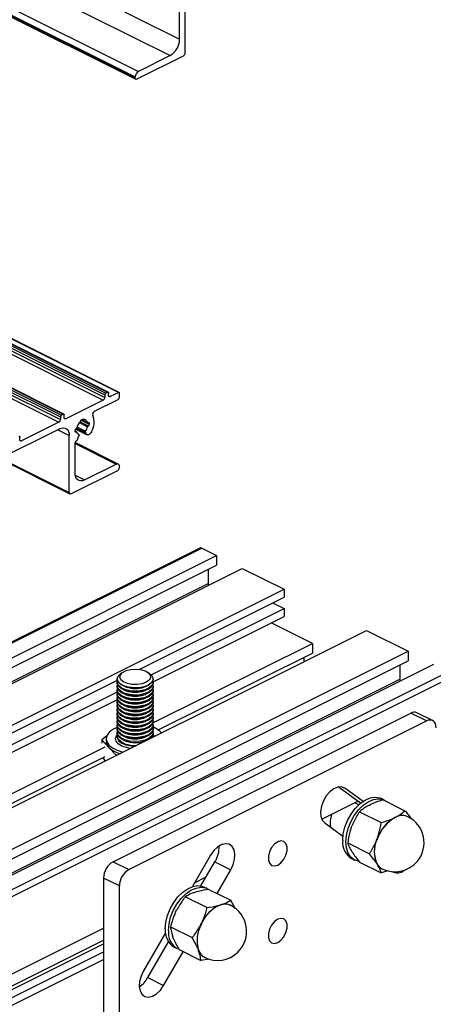
# Model space of a CAD drawing. Units: millimetres. Extents: x 942 to 1770, y -2 to 580.
# Drawn here: x 1596 to 1619, y 182 to 237 of the extents above; entities that cross this region are included whole.
import ezdxf

# ---------------------------------------------------------------- set-up
doc = ezdxf.new("R2010")
doc.units = ezdxf.units.MM

msp = doc.modelspace()

# ---------------------------------------------------------------- linework, layer by layer
at = {"color": 7, "linetype": 'Continuous', "lineweight": 25}
for p, q in [((1472.526, 301.958), (1605.109, 235.667)), ((1471.996, 301.043), (1604.579, 234.752)), ((1470.228, 300.159), (1602.811, 233.868)), ((1470.052, 299.854), (1602.634, 233.563)), ((1470.052, 299.789), (1602.634, 233.498)), ((1470.084, 299.722), (1602.667, 233.431)), ((1468.266, 281.789), (1600.849, 215.498)), ((1468.355, 282.093), (1600.937, 215.802)), ((1468.355, 281.941), (1600.937, 215.65)), ((1468.408, 282.184), (1600.99, 215.893)), ((1468.514, 282.238), (1601.096, 215.946)), ((1601.13, 215.948), (1468.547, 282.24)), ((1469.132, 282.222), (1601.715, 215.931)), ((1601.737, 215.932), (1469.155, 282.224)), ((1465.88, 280.856), (1598.462, 214.564)), ((1465.88, 280.704), (1598.462, 214.413)), ((1465.933, 280.947), (1598.515, 214.656)), ((1466.039, 281), (1598.621, 214.709)), ((1598.655, 214.711), (1466.072, 281.002)), ((1465.791, 280.552), (1598.374, 214.26)), ((1605.427, 234.895), (1605.427, 238.077)), ((1605.109, 235.667), (1605.109, 237.377)), ((1605.339, 234.742), (1602.722, 233.434)), ((1604.579, 234.752), (1602.811, 233.868)), ((1602.634, 233.498), (1602.634, 233.563)), ((1600.937, 215.802), (1600.937, 215.65)), ((1601.096, 215.946), (1600.99, 215.893)), ((1601.149, 215.756), (1601.149, 215.908)), ((1601.715, 215.931), (1601.238, 215.692)), ((1601.75, 215.667), (1601.75, 215.905)), ((1600.849, 215.498), (1598.763, 214.455)), ((1601.662, 215.515), (1600.346, 214.857)), ((1598.621, 214.709), (1598.515, 214.656)), ((1598.674, 214.519), (1598.674, 214.67)), ((1598.374, 214.26), (1596.288, 213.217)), ((1598.462, 214.564), (1598.462, 214.413)), ((1599.602, 214.377), (1599.744, 214.447)), ((1599.602, 214.357), (1599.602, 214.377)), ((1599.651, 214.401), (1599.988, 214.233)), ((1599.703, 214.427), (1599.757, 214.4)), ((1599.744, 214.447), (1599.744, 214.427)), ((1600.01, 214.234), (1600.018, 214.238)), ((1600.018, 214.065), (1600.01, 214.061)), ((1600.071, 214.199), (1600.071, 214.156)), ((1598.427, 213.897), (1594.467, 211.917)), ((1598.957, 210.33), (1598.957, 213.513)), ((1599.275, 213.759), (1599.275, 213.802)), ((1599.358, 213.725), (1599.275, 213.767)), ((1599.312, 213.882), (1599.946, 213.565)), ((1599.328, 213.893), (1599.336, 213.897)), ((1599.336, 213.724), (1599.328, 213.72)), ((1599.409, 213.287), (1599.493, 213.508)), ((1599.483, 213.571), (1599.462, 213.582)), ((1599.853, 213.687), (1599.904, 213.604)), ((1596.199, 213.281), (1596.199, 213.433)), ((1601.685, 211.927), (1599.275, 213.132)), ((1599.275, 211.42), (1599.275, 213.13)), ((1595.074, 212.221), (1598.99, 210.263)), ((1599.806, 211.036), (1601.573, 211.92)), ((1599.046, 210.266), (1601.662, 211.574)), ((1601.75, 211.727), (1601.75, 211.792)), ((1606.235, 207.231), (1578.866, 193.547)), ((1606.346, 207.224), (1607.177, 206.809)), ((1579.653, 193.047), (1607.177, 206.809)), ((1607.177, 206.809), (1607.177, 206.268)), ((1577.181, 190.379), (1608.609, 206.093)), ((1578.213, 191.786), (1607.177, 206.268)), ((1606.7, 206.029), (1606.7, 205.251)), ((1608.609, 206.093), (1610.943, 204.926)), ((1579.494, 189.202), (1610.943, 204.926)), ((1610.943, 204.926), (1610.943, 204.493)), ((1602.854, 200.449), (1610.943, 204.493)), ((1610.293, 204.168), (1610.943, 203.844)), ((1603.528, 200.137), (1610.943, 203.844)), ((1610.943, 203.844), (1610.943, 203.411)), ((1603.633, 199.756), (1610.943, 203.411)), ((1612.525, 201.905), (1610.228, 203.053)), ((1553.555, 171.636), (1615.539, 202.628)), ((1615.539, 202.628), (1617.872, 201.461)), ((1555.888, 170.469), (1617.872, 201.461)), ((1603.626, 197.456), (1612.525, 201.905)), ((1612.525, 201.905), (1612.525, 201.364)), ((1617.872, 201.461), (1617.872, 200.92)), ((1556.43, 170.199), (1617.872, 200.92)), ((1603.923, 197.063), (1612.525, 201.364)), ((1612.047, 201.125), (1612.047, 200.882)), ((1557.32, 169.754), (1619.304, 200.745)), ((1617.395, 200.682), (1617.395, 199.903)), ((1580.757, 189.401), (1601.641, 199.842)), ((1601.634, 199.913), (1601.634, 199.9)), ((1601.931, 200.281), (1601.818, 200.201)), ((1603.451, 200.201), (1603.337, 200.281)), ((1603.634, 199.9), (1603.634, 199.913)), ((1601.634, 199.732), (1601.634, 199.684)), ((1601.634, 199.516), (1601.634, 199.467)), ((1601.634, 199.299), (1601.634, 199.251)), ((1602.068, 199.488), (1602.147, 199.461)), ((1602.068, 199.272), (1602.147, 199.245)), ((1603.121, 199.461), (1603.2, 199.488)), ((1603.121, 199.245), (1603.2, 199.272)), ((1603.634, 199.684), (1603.634, 199.732)), ((1603.634, 199.467), (1603.634, 199.516)), ((1603.634, 199.251), (1603.634, 199.299)), ((1581.431, 189.088), (1601.641, 199.193)), ((1581.536, 188.707), (1601.641, 198.76)), ((1601.634, 199.083), (1601.634, 199.034)), ((1601.634, 198.866), (1601.634, 198.818)), ((1601.634, 198.65), (1601.634, 198.601)), ((1602.068, 199.055), (1602.147, 199.028)), ((1602.068, 198.839), (1602.147, 198.812)), ((1603.121, 199.028), (1603.2, 199.055)), ((1603.121, 198.812), (1603.2, 198.839)), ((1603.634, 199.034), (1603.634, 199.083)), ((1603.634, 198.818), (1603.634, 198.866)), ((1603.634, 198.601), (1603.634, 198.65)), ((1601.634, 198.433), (1601.634, 198.385)), ((1601.634, 198.217), (1601.634, 198.168)), ((1602.068, 198.622), (1602.147, 198.595)), ((1602.068, 198.405), (1602.147, 198.379)), ((1602.068, 198.189), (1602.147, 198.162)), ((1603.121, 198.595), (1603.2, 198.622)), ((1603.121, 198.379), (1603.2, 198.405)), ((1603.121, 198.162), (1603.2, 198.189)), ((1603.634, 198.385), (1603.634, 198.433)), ((1603.634, 198.168), (1603.634, 198.217)), ((1601.397, 189.702), (1618.014, 198.01)), ((1601.634, 198), (1601.634, 197.952)), ((1601.634, 197.784), (1601.634, 197.735)), ((1601.634, 197.567), (1601.634, 197.519)), ((1602.068, 197.972), (1602.147, 197.946)), ((1602.068, 197.756), (1602.147, 197.729)), ((1602.281, 189.26), (1618.898, 197.568)), ((1603.121, 197.946), (1603.2, 197.972)), ((1603.121, 197.729), (1603.2, 197.756)), ((1603.634, 197.952), (1603.634, 198)), ((1603.634, 197.735), (1603.634, 197.784)), ((1603.634, 197.519), (1603.634, 197.567)), ((1618.898, 197.568), (1618.014, 198.01)), ((1619.233, 197.589), (1618.349, 198.031)), ((1601.634, 197.351), (1601.634, 197.302)), ((1601.634, 197.134), (1601.634, 197.086)), ((1602.068, 197.539), (1602.147, 197.513)), ((1602.068, 197.323), (1602.147, 197.296)), ((1602.068, 197.106), (1602.147, 197.08)), ((1603.121, 197.513), (1603.2, 197.539)), ((1603.121, 197.296), (1603.2, 197.323)), ((1603.121, 197.08), (1603.2, 197.106)), ((1603.706, 197.209), (1603.626, 197.212)), ((1603.634, 197.302), (1603.634, 197.351)), ((1603.634, 197.086), (1603.634, 197.134)), ((1603.754, 197.157), (1603.706, 197.209)), ((1601.035, 196.712), (1600.764, 196.518)), ((1600.764, 196.518), (1600.764, 196.323)), ((1600.764, 196.518), (1601.163, 196.093)), ((1601.009, 196.569), (1601.009, 196.439)), ((1601.634, 196.918), (1601.634, 196.869)), ((1601.634, 196.701), (1601.634, 196.655)), ((1602.068, 196.89), (1602.147, 196.863)), ((1602.068, 196.673), (1602.147, 196.647)), ((1602.068, 196.457), (1602.147, 196.43)), ((1603.121, 196.863), (1603.2, 196.89)), ((1603.121, 196.647), (1603.2, 196.673)), ((1603.121, 196.43), (1603.189, 196.453)), ((1603.62, 196.785), (1603.633, 196.675)), ((1603.634, 196.869), (1603.634, 196.918)), ((1603.634, 196.676), (1603.634, 196.701)), ((1581.529, 186.407), (1600.955, 196.12)), ((1601.163, 196.093), (1601.562, 195.669)), ((1581.826, 186.015), (1600.955, 195.579)), ((1600.967, 195.342), (1600.839, 195.521)), ((1601.562, 195.669), (1601.562, 195.64)), ((1601.562, 195.669), (1601.615, 195.666)), ((1615.216, 192.972), (1613.961, 193.881)), ((1615.351, 193.072), (1614.334, 193.81)), ((1616.554, 193.147), (1616.377, 193.236)), ((1616.477, 193.159), (1617.687, 192.554)), ((1613.047, 192.074), (1615.064, 193.082)), ((1615.117, 192.887), (1614.896, 192.998)), ((1615.664, 192.851), (1615.759, 192.899)), ((1613.091, 192.096), (1613.067, 192.033)), ((1615.15, 192.49), (1616.36, 191.885)), ((1617.078, 192.144), (1617.126, 192.168)), ((1617.126, 192.168), (1617.173, 192.192)), ((1613.209, 191.87), (1614.226, 191.132)), ((1614.695, 191.608), (1614.742, 191.733)), ((1616.109, 190.901), (1616.133, 190.964)), ((1616.133, 190.964), (1616.156, 191.026)), ((1614.491, 190.75), (1615.701, 190.145)), ((1606.845, 190.065), (1605.827, 188.31)), ((1614.747, 190.227), (1614.699, 190.304)), ((1614.7, 189.882), (1614.877, 189.793)), ((1601.397, 189.702), (1602.281, 189.26)), ((1606.305, 188.346), (1607.086, 189.692)), ((1607.086, 189.692), (1607.97, 189.25)), ((1615.158, 189.679), (1616.369, 189.074)), ((1616.137, 189.559), (1616.113, 189.597)), ((1616.161, 189.52), (1616.137, 189.559)), ((1600.866, 188.787), (1600.866, 172.765)), ((1601.75, 188.345), (1600.866, 188.787)), ((1605.952, 188.526), (1606.596, 188.848)), ((1607.202, 187.926), (1607.97, 189.25)), ((1616.744, 189.199), (1616.369, 189.074)), ((1601.75, 172.756), (1601.75, 188.345)), ((1606.655, 188.198), (1606.478, 188.286)), ((1605.441, 187.747), (1606.651, 187.142)), ((1605.947, 187.985), (1606.041, 188.014)), ((1606.752, 188.151), (1607.962, 187.546)), ((1607.361, 187.278), (1607.408, 187.293)), ((1607.408, 187.293), (1607.455, 187.307)), ((1604.892, 186.897), (1604.952, 187.018)), ((1604.607, 186.066), (1605.817, 185.461)), ((1606.306, 186.19), (1606.336, 186.25)), ((1606.336, 186.25), (1606.366, 186.31)), ((1539.732, 155.416), (1600.866, 185.983)), ((1604.327, 185.723), (1603.095, 183.598)), ((1604.761, 185.432), (1604.727, 185.524)), ((1603.336, 183.224), (1604.493, 185.22)), ((1604.801, 184.932), (1604.978, 184.843)), ((1539.732, 154.104), (1600.866, 184.671)), ((1604.22, 182.782), (1605.316, 184.673)), ((1605.085, 184.788), (1606.295, 184.183)), ((1606.158, 184.771), (1606.141, 184.817)), ((1606.175, 184.725), (1606.158, 184.771)), ((1540.597, 154.095), (1600.866, 184.229)), ((1606.758, 184.261), (1606.295, 184.183)), ((1603.336, 183.224), (1604.22, 182.782))]:
    msp.add_line(p, q, dxfattribs=at)
at = {"color": 8, "linetype": 'Continuous', "lineweight": 25}
for p, q in [((1601.151, 215.736), (1601.238, 215.692)), ((1598.676, 214.498), (1598.763, 214.455)), ((1599.519, 214.243), (1599.977, 214.014)), ((1599.56, 214.286), (1600.01, 214.061)), ((1599.565, 214.291), (1600.018, 214.065)), ((1599.616, 214.384), (1600.071, 214.156)), ((1599.66, 214.406), (1599.977, 214.248)), ((1599.724, 214.437), (1599.744, 214.427)), ((1600.005, 214.232), (1600.071, 214.199)), ((1598.308, 213.838), (1598.957, 213.513)), ((1599.275, 213.754), (1599.336, 213.724)), ((1599.276, 213.746), (1599.328, 213.72)), ((1599.327, 213.893), (1599.904, 213.604)), ((1599.365, 213.931), (1599.853, 213.687)), ((1599.386, 214.003), (1599.865, 213.764)), ((1599.462, 213.582), (1599.482, 213.572)), ((1596.201, 213.261), (1596.288, 213.217)), ((1599.275, 213.069), (1601.573, 211.92)), ((1595.125, 212.246), (1598.957, 210.33)), ((1599.286, 211.296), (1599.806, 211.036)), ((1578.929, 193.516), (1606.346, 207.224)), ((1578.098, 190.949), (1606.7, 205.251)), ((1556.1, 168.313), (1620.135, 200.33)), ((1556.147, 167.943), (1620.312, 200.025)), ((1557.208, 169.81), (1617.395, 199.903)), ((1603.626, 196.806), (1603.698, 196.708)), ((1614.21, 193.872), (1614.334, 193.81)), ((1539.732, 154.741), (1600.866, 185.309)), ((1539.732, 154.545), (1600.866, 185.112))]:
    msp.add_line(p, q, dxfattribs=at)
at = {"color": 7, "linetype": 'Continuous', "lineweight": 25, "flags": 128}
for points in [[(1602.722, 233.434), (1602.705, 233.428), (1602.689, 233.425), (1602.673, 233.428), (1602.66, 233.435), (1602.649, 233.445), (1602.641, 233.46), (1602.636, 233.478), (1602.634, 233.498)], [(1601.096, 215.946), (1601.106, 215.95), (1601.116, 215.951), (1601.126, 215.95), (1601.134, 215.946), (1601.14, 215.939), (1601.145, 215.931), (1601.148, 215.92), (1601.149, 215.908)], [(1601.238, 215.692), (1601.22, 215.686), (1601.204, 215.684), (1601.188, 215.686), (1601.175, 215.693), (1601.164, 215.704), (1601.156, 215.718), (1601.151, 215.736), (1601.149, 215.756)], [(1601.715, 215.931), (1601.722, 215.933), (1601.728, 215.934), (1601.735, 215.933), (1601.74, 215.931), (1601.744, 215.926), (1601.748, 215.92), (1601.75, 215.913), (1601.75, 215.905)], [(1598.621, 214.709), (1598.632, 214.713), (1598.642, 214.714), (1598.651, 214.713), (1598.659, 214.709), (1598.665, 214.702), (1598.67, 214.693), (1598.673, 214.683), (1598.674, 214.67)], [(1598.763, 214.455), (1598.745, 214.448), (1598.729, 214.446), (1598.714, 214.448), (1598.7, 214.455), (1598.689, 214.466), (1598.681, 214.481), (1598.676, 214.499), (1598.674, 214.519)], [(1599.768, 214.398), (1599.763, 214.398), (1599.758, 214.4), (1599.754, 214.402), (1599.751, 214.405), (1599.748, 214.41), (1599.745, 214.415), (1599.744, 214.421), (1599.744, 214.427)], [(1600.018, 214.238), (1600.028, 214.242), (1600.038, 214.243), (1600.047, 214.242), (1600.055, 214.238), (1600.062, 214.231), (1600.067, 214.222), (1600.07, 214.212), (1600.071, 214.199)], [(1598.427, 213.897), (1598.53, 213.936), (1598.63, 213.949), (1598.721, 213.935), (1598.802, 213.894), (1598.868, 213.829), (1598.917, 213.741), (1598.947, 213.634), (1598.957, 213.513)], [(1599.328, 213.72), (1599.318, 213.716), (1599.308, 213.715), (1599.299, 213.716), (1599.291, 213.72), (1599.284, 213.727), (1599.279, 213.736), (1599.276, 213.746), (1599.275, 213.759)], [(1599.482, 213.572), (1599.487, 213.568), (1599.492, 213.563), (1599.496, 213.556), (1599.498, 213.548), (1599.499, 213.539), (1599.499, 213.529), (1599.497, 213.518), (1599.493, 213.508)], [(1600.195, 213.721), (1600.164, 213.669), (1600.127, 213.625), (1600.086, 213.59), (1600.043, 213.566), (1600.002, 213.556), (1599.963, 213.559), (1599.93, 213.575), (1599.904, 213.604)], [(1596.146, 213.471), (1596.157, 213.475), (1596.167, 213.477), (1596.176, 213.475), (1596.184, 213.471), (1596.19, 213.465), (1596.195, 213.456), (1596.198, 213.445), (1596.199, 213.433)], [(1596.288, 213.217), (1596.271, 213.211), (1596.254, 213.209), (1596.239, 213.211), (1596.225, 213.218), (1596.214, 213.229), (1596.206, 213.243), (1596.201, 213.261), (1596.199, 213.281)], [(1601.573, 211.92), (1601.608, 211.933), (1601.641, 211.937), (1601.672, 211.932), (1601.698, 211.919), (1601.72, 211.897), (1601.737, 211.868), (1601.747, 211.832), (1601.75, 211.792)], [(1599.806, 211.036), (1599.702, 210.997), (1599.603, 210.984), (1599.511, 210.998), (1599.431, 211.039), (1599.365, 211.104), (1599.316, 211.192), (1599.286, 211.299), (1599.275, 211.42)], [(1599.046, 210.266), (1599.028, 210.26), (1599.012, 210.257), (1598.996, 210.26), (1598.983, 210.267), (1598.972, 210.277), (1598.964, 210.292), (1598.959, 210.31), (1598.957, 210.33)], [(1601.927, 200.279), (1602.125, 200.38), (1602.378, 200.444), (1602.659, 200.463), (1602.938, 200.436), (1603.183, 200.365), (1603.369, 200.258), (1603.475, 200.126), (1603.49, 199.985), (1603.412, 199.848), (1603.25, 199.732), (1603.022, 199.648), (1602.751, 199.606), (1602.468, 199.61), (1602.202, 199.66), (1601.984, 199.75), (1601.835, 199.871), (1601.774, 200.01), (1601.806, 200.151), (1601.927, 200.279)], [(1603.451, 200.201), (1603.539, 200.125), (1603.624, 199.982), (1603.621, 199.833), (1603.531, 199.691), (1603.361, 199.569), (1603.126, 199.477), (1602.847, 199.424), (1602.55, 199.414), (1602.26, 199.449), (1602.003, 199.525), (1601.802, 199.635), (1601.676, 199.77), (1601.634, 199.917), (1601.681, 200.065), (1601.813, 200.198), (1601.813, 200.198)], [(1602.063, 199.49), (1601.846, 199.592), (1601.7, 199.722), (1601.636, 199.868), (1601.634, 199.9)], [(1602.063, 199.322), (1601.846, 199.424), (1601.7, 199.554), (1601.636, 199.7), (1601.648, 199.816)], [(1603.634, 199.9), (1603.631, 199.858), (1603.561, 199.713), (1603.41, 199.585), (1603.189, 199.484), (1602.92, 199.421), (1602.624, 199.4), (1602.33, 199.424), (1602.063, 199.49)], [(1603.62, 199.816), (1603.631, 199.69), (1603.561, 199.545), (1603.41, 199.417), (1603.189, 199.316), (1602.92, 199.253), (1602.624, 199.232), (1602.33, 199.256), (1602.063, 199.322)], [(1602.063, 199.273), (1601.846, 199.376), (1601.7, 199.506), (1601.636, 199.651), (1601.634, 199.684)], [(1602.063, 199.057), (1601.846, 199.159), (1601.7, 199.289), (1601.636, 199.435), (1601.634, 199.467)], [(1602.063, 198.84), (1601.846, 198.943), (1601.7, 199.073), (1601.636, 199.218), (1601.634, 199.251)], [(1602.063, 199.105), (1601.846, 199.208), (1601.7, 199.337), (1601.636, 199.483), (1601.648, 199.6)], [(1602.063, 198.889), (1601.846, 198.991), (1601.7, 199.121), (1601.636, 199.267), (1601.648, 199.383)], [(1603.634, 199.684), (1603.631, 199.642), (1603.561, 199.497), (1603.41, 199.368), (1603.189, 199.268), (1602.92, 199.205), (1602.624, 199.184), (1602.33, 199.207), (1602.063, 199.273)], [(1603.62, 199.6), (1603.631, 199.474), (1603.561, 199.329), (1603.41, 199.2), (1603.189, 199.1), (1602.92, 199.036), (1602.624, 199.016), (1602.33, 199.039), (1602.063, 199.105)], [(1603.634, 199.467), (1603.631, 199.425), (1603.561, 199.28), (1603.41, 199.152), (1603.189, 199.051), (1602.92, 198.988), (1602.624, 198.967), (1602.33, 198.991), (1602.063, 199.057)], [(1603.62, 199.383), (1603.631, 199.257), (1603.561, 199.112), (1603.41, 198.984), (1603.189, 198.883), (1602.92, 198.82), (1602.624, 198.799), (1602.33, 198.823), (1602.063, 198.889)], [(1603.634, 199.251), (1603.631, 199.209), (1603.561, 199.064), (1603.41, 198.935), (1603.189, 198.835), (1602.92, 198.772), (1602.624, 198.751), (1602.33, 198.774), (1602.063, 198.84)], [(1602.063, 198.624), (1601.846, 198.726), (1601.7, 198.856), (1601.636, 199.002), (1601.634, 199.034)], [(1602.063, 198.407), (1601.846, 198.51), (1601.7, 198.64), (1601.636, 198.785), (1601.634, 198.818)], [(1602.063, 198.672), (1601.846, 198.775), (1601.7, 198.904), (1601.636, 199.05), (1601.648, 199.167)], [(1602.063, 198.456), (1601.846, 198.558), (1601.7, 198.688), (1601.636, 198.834), (1601.648, 198.95)], [(1602.063, 198.239), (1601.846, 198.342), (1601.7, 198.471), (1601.636, 198.617), (1601.648, 198.734)], [(1603.62, 199.167), (1603.631, 199.04), (1603.561, 198.896), (1603.41, 198.767), (1603.189, 198.667), (1602.92, 198.603), (1602.624, 198.583), (1602.33, 198.606), (1602.063, 198.672)], [(1603.634, 199.034), (1603.631, 198.992), (1603.561, 198.847), (1603.41, 198.719), (1603.189, 198.618), (1602.92, 198.555), (1602.624, 198.534), (1602.33, 198.558), (1602.063, 198.624)], [(1603.62, 198.95), (1603.631, 198.824), (1603.561, 198.679), (1603.41, 198.551), (1603.189, 198.45), (1602.92, 198.387), (1602.624, 198.366), (1602.33, 198.39), (1602.063, 198.456)], [(1603.634, 198.818), (1603.631, 198.776), (1603.561, 198.631), (1603.41, 198.502), (1603.189, 198.402), (1602.92, 198.339), (1602.624, 198.318), (1602.33, 198.341), (1602.063, 198.407)], [(1603.62, 198.734), (1603.631, 198.607), (1603.561, 198.463), (1603.41, 198.334), (1603.189, 198.234), (1602.92, 198.17), (1602.624, 198.15), (1602.33, 198.173), (1602.063, 198.239)], [(1602.063, 198.191), (1601.846, 198.293), (1601.7, 198.423), (1601.636, 198.569), (1601.634, 198.601)], [(1602.063, 197.974), (1601.846, 198.077), (1601.7, 198.207), (1601.636, 198.352), (1601.634, 198.385)], [(1602.063, 197.758), (1601.846, 197.86), (1601.7, 197.99), (1601.636, 198.136), (1601.634, 198.168)], [(1602.063, 198.023), (1601.846, 198.125), (1601.7, 198.255), (1601.636, 198.401), (1601.648, 198.517)], [(1602.063, 197.806), (1601.846, 197.909), (1601.7, 198.038), (1601.636, 198.184), (1601.648, 198.301)], [(1603.634, 198.601), (1603.631, 198.559), (1603.561, 198.414), (1603.41, 198.286), (1603.189, 198.185), (1602.92, 198.122), (1602.624, 198.101), (1602.33, 198.125), (1602.063, 198.191)], [(1603.62, 198.517), (1603.631, 198.391), (1603.561, 198.246), (1603.41, 198.118), (1603.189, 198.017), (1602.92, 197.954), (1602.624, 197.933), (1602.33, 197.957), (1602.063, 198.023)], [(1603.634, 198.385), (1603.631, 198.343), (1603.561, 198.198), (1603.41, 198.069), (1603.189, 197.969), (1602.92, 197.906), (1602.624, 197.885), (1602.33, 197.908), (1602.063, 197.974)], [(1603.62, 198.301), (1603.631, 198.174), (1603.561, 198.029), (1603.41, 197.901), (1603.189, 197.801), (1602.92, 197.737), (1602.624, 197.717), (1602.33, 197.74), (1602.063, 197.806)], [(1603.634, 198.168), (1603.631, 198.126), (1603.561, 197.981), (1603.41, 197.853), (1603.189, 197.752), (1602.92, 197.689), (1602.624, 197.668), (1602.33, 197.692), (1602.063, 197.758)], [(1602.063, 197.541), (1601.846, 197.644), (1601.7, 197.774), (1601.636, 197.919), (1601.634, 197.952)], [(1602.063, 197.325), (1601.846, 197.427), (1601.7, 197.557), (1601.636, 197.703), (1601.634, 197.735)], [(1602.063, 197.59), (1601.846, 197.692), (1601.7, 197.822), (1601.636, 197.968), (1601.648, 198.084)], [(1602.063, 197.373), (1601.846, 197.476), (1601.7, 197.605), (1601.636, 197.751), (1601.648, 197.868)], [(1602.063, 197.157), (1601.846, 197.259), (1601.7, 197.389), (1601.636, 197.535), (1601.648, 197.651)], [(1603.62, 198.084), (1603.631, 197.958), (1603.561, 197.813), (1603.41, 197.685), (1603.189, 197.584), (1602.92, 197.521), (1602.624, 197.5), (1602.33, 197.524), (1602.063, 197.59)], [(1603.634, 197.952), (1603.631, 197.91), (1603.561, 197.765), (1603.41, 197.636), (1603.189, 197.536), (1602.92, 197.473), (1602.624, 197.452), (1602.33, 197.475), (1602.063, 197.541)], [(1603.62, 197.868), (1603.631, 197.741), (1603.561, 197.596), (1603.41, 197.468), (1603.189, 197.368), (1602.92, 197.304), (1602.624, 197.284), (1602.33, 197.307), (1602.063, 197.373)], [(1603.634, 197.735), (1603.631, 197.693), (1603.561, 197.548), (1603.41, 197.42), (1603.189, 197.319), (1602.92, 197.256), (1602.624, 197.235), (1602.33, 197.259), (1602.063, 197.325)], [(1603.62, 197.651), (1603.631, 197.525), (1603.561, 197.38), (1603.41, 197.252), (1603.189, 197.151), (1602.92, 197.088), (1602.624, 197.067), (1602.33, 197.091), (1602.063, 197.157)], [(1619.428, 197.184), (1619.418, 197.305), (1619.388, 197.412), (1619.339, 197.5), (1619.273, 197.565), (1619.192, 197.606), (1619.101, 197.62), (1619.001, 197.607), (1618.898, 197.568)], [(1601.647, 197.214), (1601.417, 197.107), (1601.202, 196.952), (1601.063, 196.777), (1601.01, 196.59), (1601.044, 196.402), (1601.163, 196.223), (1601.362, 196.063), (1601.63, 195.93), (1601.947, 195.832)], [(1602.063, 197.108), (1601.846, 197.211), (1601.7, 197.341), (1601.636, 197.486), (1601.634, 197.519)], [(1602.063, 196.892), (1601.846, 196.994), (1601.7, 197.124), (1601.636, 197.27), (1601.634, 197.302)], [(1602.063, 196.675), (1601.846, 196.778), (1601.7, 196.908), (1601.636, 197.053), (1601.634, 197.086)], [(1602.063, 196.94), (1601.846, 197.043), (1601.7, 197.172), (1601.636, 197.318), (1601.648, 197.435)], [(1602.063, 196.724), (1601.846, 196.826), (1601.7, 196.956), (1601.636, 197.102), (1601.647, 197.214)], [(1602.063, 196.507), (1601.846, 196.61), (1601.7, 196.739), (1601.636, 196.885), (1601.648, 197.002)], [(1603.634, 197.519), (1603.631, 197.477), (1603.561, 197.332), (1603.41, 197.203), (1603.189, 197.103), (1602.92, 197.04), (1602.624, 197.019), (1602.33, 197.042), (1602.063, 197.108)], [(1603.62, 197.435), (1603.631, 197.308), (1603.561, 197.163), (1603.41, 197.035), (1603.189, 196.935), (1602.92, 196.871), (1602.624, 196.851), (1602.33, 196.874), (1602.063, 196.94)], [(1603.634, 197.302), (1603.631, 197.26), (1603.561, 197.115), (1603.41, 196.987), (1603.189, 196.886), (1602.92, 196.823), (1602.624, 196.802), (1602.33, 196.826), (1602.063, 196.892)], [(1603.622, 197.212), (1603.631, 197.092), (1603.561, 196.947), (1603.41, 196.819), (1603.189, 196.718), (1602.92, 196.655), (1602.624, 196.634), (1602.33, 196.658), (1602.063, 196.724)], [(1603.634, 197.086), (1603.631, 197.044), (1603.561, 196.899), (1603.41, 196.77), (1603.189, 196.67), (1602.92, 196.607), (1602.624, 196.586), (1602.33, 196.609), (1602.063, 196.675)], [(1603.62, 197.002), (1603.631, 196.875), (1603.561, 196.73), (1603.41, 196.602), (1603.189, 196.502), (1602.92, 196.438), (1602.624, 196.418), (1602.33, 196.441), (1602.063, 196.507)], [(1602.063, 196.459), (1601.846, 196.561), (1601.7, 196.691), (1601.636, 196.837), (1601.634, 196.869)], [(1602.063, 196.291), (1601.846, 196.393), (1601.7, 196.523), (1601.636, 196.669), (1601.648, 196.785)], [(1614.334, 193.81), (1614.152, 193.886), (1613.94, 193.876), (1613.714, 193.783), (1613.493, 193.614), (1613.294, 193.381), (1613.134, 193.105), (1613.026, 192.808), (1612.978, 192.513), (1612.994, 192.244), (1613.073, 192.024), (1613.209, 191.87)], [(1614.213, 190.896), (1614.244, 191.26), (1614.336, 191.639), (1614.483, 192.014), (1614.68, 192.367), (1614.918, 192.683), (1615.184, 192.946), (1615.467, 193.144), (1615.753, 193.268), (1616.03, 193.312), (1616.283, 193.275), (1616.377, 193.236)], [(1614.39, 190.807), (1614.421, 191.172), (1614.512, 191.55), (1614.66, 191.925), (1614.857, 192.279), (1615.095, 192.594), (1615.361, 192.858), (1615.644, 193.056), (1615.93, 193.18), (1616.206, 193.224), (1616.46, 193.186), (1616.678, 193.068), (1616.715, 193.037)], [(1607.97, 189.25), (1608.105, 189.54), (1608.184, 189.839), (1608.201, 190.124), (1608.152, 190.371), (1608.044, 190.56), (1607.884, 190.676), (1607.685, 190.71), (1607.464, 190.658), (1607.238, 190.525), (1607.026, 190.322), (1606.845, 190.065)], [(1610.589, 190.816), (1610.408, 190.686), (1610.248, 190.493), (1610.13, 190.261), (1610.067, 190.018), (1610.067, 189.792), (1610.13, 189.612), (1610.248, 189.498), (1610.408, 189.465), (1610.589, 189.517), (1610.77, 189.647), (1610.93, 189.839), (1611.048, 190.071), (1611.111, 190.315), (1611.111, 190.54), (1611.048, 190.721), (1610.93, 190.834), (1610.77, 190.867), (1610.589, 190.816)], [(1615.115, 189.722), (1615.095, 189.725), (1614.857, 189.803), (1614.66, 189.96), (1614.512, 190.187), (1614.421, 190.474), (1614.39, 190.807)], [(1604.313, 185.946), (1604.344, 186.311), (1604.436, 186.689), (1604.584, 187.064), (1604.781, 187.417), (1605.018, 187.733), (1605.285, 187.996), (1605.568, 188.194), (1605.854, 188.319), (1606.13, 188.363), (1606.383, 188.325), (1606.478, 188.286)], [(1604.49, 185.858), (1604.521, 186.222), (1604.613, 186.601), (1604.761, 186.975), (1604.958, 187.329), (1605.195, 187.645), (1605.461, 187.908), (1605.744, 188.106), (1606.031, 188.23), (1606.307, 188.274), (1606.56, 188.237), (1606.655, 188.198)], [(1610.589, 186.486), (1610.408, 186.356), (1610.248, 186.163), (1610.13, 185.931), (1610.067, 185.688), (1610.067, 185.462), (1610.13, 185.282), (1610.248, 185.168), (1610.408, 185.135), (1610.589, 185.187), (1610.77, 185.317), (1610.93, 185.509), (1611.048, 185.741), (1611.111, 185.985), (1611.111, 186.21), (1611.048, 186.391), (1610.93, 186.504), (1610.77, 186.537), (1610.589, 186.486)], [(1603.095, 183.598), (1602.959, 183.308), (1602.88, 183.008), (1602.864, 182.724), (1602.912, 182.477), (1603.02, 182.288), (1603.18, 182.172), (1603.379, 182.138), (1603.6, 182.19), (1603.826, 182.323), (1604.038, 182.526), (1604.22, 182.782)]]:
    msp.add_lwpolyline(points, dxfattribs=at)
at = {"color": 8, "linetype": 'Continuous', "lineweight": 25, "flags": 128}
for points in [[(1602.356, 196.037), (1602.141, 196.077), (1601.884, 196.167), (1601.687, 196.289), (1601.568, 196.433), (1601.535, 196.589), (1601.591, 196.743), (1601.642, 196.806)], [(1601.634, 196.655), (1601.644, 196.585), (1601.729, 196.443), (1601.895, 196.319), (1602.126, 196.225), (1602.402, 196.169), (1602.594, 196.156)]]:
    msp.add_lwpolyline(points, dxfattribs=at)
at = {"color": 7, "linetype": 'Continuous', "lineweight": 25}
for centre, radius, start, end in [((1604.023, 235.685), 1.086, 300.7579, 359.0322), ((1605.246, 234.898), 0.181, 300.7579, 359.0322), ((1602.996, 233.557), 0.362, 120.7579, 179.0322), ((1601.046, 215.8), 0.109, 120.7579, 179.0322), ((1600.756, 215.653), 0.181, 300.7579, 359.0322), ((1601.569, 215.67), 0.181, 300.7579, 359.0322), ((1598.571, 214.562), 0.109, 120.7579, 179.0322), ((1599.268, 214.265), 1.074, 329.5727, 21.5045), ((1600.426, 214.711), 0.166, 118.6442, 198.1757), ((1598.281, 214.416), 0.181, 300.7579, 359.0322), ((1600.05, 213.789), 0.698, 132.5969, 167.1932), ((1599.527, 214.359), 0.0757, 312.2693, 358.217), ((1599.79, 214.209), 0.19, 11.5642, 96.5708), ((1599.998, 214.253), 0.0222, 193.241, 303.2532), ((1600.047, 213.999), 0.0716, 120.5645, 168.3221), ((1599.962, 214.158), 0.109, 300.7579, 359.0322), ((1599.384, 213.8), 0.109, 120.7579, 179.0322), ((1599.299, 213.958), 0.0716, 300.5645, 348.3221), ((1599.348, 213.705), 0.0222, 13.241, 123.2532), ((1599.57, 213.758), 0.206, 193.3379, 244.654), ((1599.923, 213.716), 0.0755, 140.6203, 201.9431), ((1599.277, 214.177), 0.719, 324.8926, 346.8987), ((1599.373, 213.133), 0.0978, 106.1941, 181.5423), ((1599.325, 213.312), 0.0876, 283.6723, 343.6904), ((1601.569, 211.73), 0.181, 300.7579, 359.0322), ((1606.284, 207.119), 0.122, 59.1142, 113.618), ((1606.887, 205.256), 0.188, 181.7076, 213.1515), ((1617.582, 199.909), 0.188, 181.7076, 213.1515), ((1602.634, 200.97), 1.585, 251.9114, 287.8995), ((1602.634, 200.753), 1.585, 251.9114, 287.8995), ((1602.634, 200.537), 1.585, 251.9114, 287.8995), ((1602.634, 200.32), 1.585, 251.9114, 287.8995), ((1602.634, 200.104), 1.585, 251.9114, 287.8995), ((1602.634, 199.887), 1.585, 251.9114, 287.8995), ((1602.634, 199.671), 1.585, 251.9114, 287.8995), ((1602.634, 199.454), 1.585, 251.9114, 287.8995), ((1602.634, 199.238), 1.585, 251.9114, 287.8995), ((1618.202, 197.695), 0.367, 66.382, 120.8858), ((1602.634, 199.021), 1.585, 251.9114, 287.8995), ((1602.634, 198.805), 1.585, 251.9114, 287.8995), ((1602.634, 198.588), 1.585, 251.9114, 287.8995), ((1603.201, 195.996), 1.288, 45.3201, 70.7293), ((1602.634, 198.182), 1.816, 251.6605, 288.1504), ((1602.634, 198.372), 1.585, 251.9114, 287.8995), ((1602.634, 198.155), 1.585, 251.9114, 287.8995), ((1603.284, 196.892), 0.351, 301.243, 356.3404), ((1601.508, 196.454), 0.499, 181.7978, 226.3133), ((1602.154, 197.137), 1.439, 226.5062, 254.8858), ((1602.629, 198.029), 1.829, 251.9669, 271.7892), ((1602.634, 197.939), 1.585, 251.9114, 287.8995), ((1614.698, 191.889), 1.189, 157.1522, 192.4665), ((1618.253, 190.227), 2.245, 120.1504, 160.8519), ((1618.271, 190.222), 2.262, 121.8196, 159.1827), ((1617.538, 191.481), 0.801, 66.5856, 120.9726), ((1617.538, 191.514), 0.77, 61.7458, 118.3003), ((1617.13, 190.763), 1.625, 320.5011, 63.4349), ((1617.636, 190.266), 1.658, 155.0939, 205.2519), ((1605.769, 190.507), 1.549, 328.2493, 2.7008), ((1615.262, 190.775), 1.055, 173.4552, 237.874), ((1617.645, 190.254), 1.667, 157.1439, 203.2019), ((1601.952, 188.769), 1.086, 120.7579, 179.0322), ((1616.706, 189.9), 0.664, 211.0034, 242.8751), ((1616.69, 189.881), 0.641, 214.2931, 248.0023), ((1617.13, 190.763), 1.625, 243.4349, 320.5011), ((1602.836, 188.327), 1.086, 120.7579, 179.0322), ((1617.25, 189.693), 0.615, 241.6839, 310.0184), ((1608.151, 185.457), 1.98, 112.0157, 156.3755), ((1608.167, 185.453), 1.995, 113.8342, 154.557), ((1607.652, 186.62), 0.715, 64.7261, 109.878), ((1607.654, 186.636), 0.7, 60.0952, 106.5129), ((1607.23, 185.813), 1.625, 314.1956, 63.4349), ((1608.06, 185.283), 1.974, 152.6317, 193.6461), ((1608.047, 185.294), 1.96, 150.8003, 195.4775), ((1605.362, 185.826), 1.055, 173.4552, 237.874), ((1605.539, 185.737), 1.055, 173.4552, 237.874), ((1606.847, 184.999), 0.726, 198.3412, 241.7349), ((1606.817, 184.971), 0.688, 200.9464, 247.1569), ((1607.23, 185.813), 1.625, 243.4349, 314.1956), ((1602.046, 183.932), 1.471, 303.8039, 331.2313)]:
    msp.add_arc(centre, radius, start, end, dxfattribs=at)
for points, knots in [([(1616.477, 193.159), (1616.424, 193.144), (1616.167, 193.071), (1615.939, 192.975), (1615.759, 192.899)], [0, 0, 0, 0, 0.2059727, 1, 1, 1, 1]), ([(1615.664, 192.851), (1615.605, 192.819), (1615.407, 192.709), (1615.256, 192.58), (1615.15, 192.49)], [0, 0, 0, 0, 0.294816, 1, 1, 1, 1]), ([(1615.15, 192.49), (1615.118, 192.441), (1614.962, 192.206), (1614.839, 191.942), (1614.742, 191.733)], [0, 0, 0, 0, 0.2059727, 1, 1, 1, 1]), ([(1616.36, 191.885), (1616.413, 191.9), (1616.67, 191.973), (1616.898, 192.068), (1617.078, 192.144)], [0, 0, 0, 0, 0.205973, 1, 1, 1, 1]), ([(1617.173, 192.192), (1617.232, 192.225), (1617.43, 192.335), (1617.581, 192.464), (1617.687, 192.554)], [0, 0, 0, 0, 0.294816, 1, 1, 1, 1]), ([(1617.687, 192.554), (1617.747, 192.481), (1617.879, 192.321), (1617.982, 192.172), (1618.038, 192.091)], [0, 0, 0, 0, 0.453106, 1, 1, 1, 1]), ([(1614.695, 191.608), (1614.667, 191.526), (1614.574, 191.248), (1614.525, 190.956), (1614.491, 190.75)], [0, 0, 0, 0, 0.2948163, 1, 1, 1, 1]), ([(1616.156, 191.026), (1616.184, 191.108), (1616.277, 191.387), (1616.326, 191.679), (1616.36, 191.885)], [0, 0, 0, 0, 0.294816, 1, 1, 1, 1]), ([(1614.491, 190.75), (1614.509, 190.698), (1614.555, 190.563), (1614.644, 190.403), (1614.699, 190.304)], [0, 0, 0, 0, 0.381391, 1, 1, 1, 1]), ([(1615.701, 190.145), (1615.733, 190.193), (1615.889, 190.428), (1616.012, 190.692), (1616.109, 190.901)], [0, 0, 0, 0, 0.205973, 1, 1, 1, 1]), ([(1614.747, 190.227), (1614.803, 190.143), (1614.922, 189.968), (1615.078, 189.778), (1615.158, 189.679)], [0, 0, 0, 0, 0.479796, 1, 1, 1, 1]), ([(1616.113, 189.597), (1616.056, 189.681), (1615.937, 189.856), (1615.782, 190.046), (1615.701, 190.145)], [0, 0, 0, 0, 0.4797962, 1, 1, 1, 1]), ([(1616.369, 189.074), (1616.351, 189.126), (1616.305, 189.261), (1616.216, 189.421), (1616.161, 189.52)], [0, 0, 0, 0, 0.3813905, 1, 1, 1, 1]), ([(1605.441, 187.747), (1605.403, 187.7), (1605.221, 187.474), (1605.071, 187.22), (1604.952, 187.018)], [0, 0, 0, 0, 0.205973, 1, 1, 1, 1]), ([(1605.947, 187.985), (1605.889, 187.965), (1605.694, 187.896), (1605.545, 187.809), (1605.441, 187.747)], [0, 0, 0, 0, 0.294816, 1, 1, 1, 1]), ([(1606.752, 188.151), (1606.699, 188.144), (1606.444, 188.111), (1606.22, 188.057), (1606.041, 188.014)], [0, 0, 0, 0, 0.205973, 1, 1, 1, 1]), ([(1606.366, 186.31), (1606.402, 186.39), (1606.522, 186.659), (1606.598, 186.942), (1606.651, 187.142)], [0, 0, 0, 0, 0.294816, 1, 1, 1, 1]), ([(1606.651, 187.142), (1606.703, 187.149), (1606.958, 187.182), (1607.183, 187.235), (1607.361, 187.278)], [0, 0, 0, 0, 0.205973, 1, 1, 1, 1]), ([(1607.455, 187.307), (1607.513, 187.327), (1607.709, 187.396), (1607.857, 187.484), (1607.962, 187.546)], [0, 0, 0, 0, 0.294816, 1, 1, 1, 1]), ([(1607.962, 187.546), (1608.011, 187.461), (1608.103, 187.302), (1608.17, 187.153), (1608.2, 187.084)], [0, 0, 0, 0, 0.534907, 1, 1, 1, 1]), ([(1604.892, 186.897), (1604.857, 186.818), (1604.736, 186.548), (1604.661, 186.265), (1604.607, 186.066)], [0, 0, 0, 0, 0.294816, 1, 1, 1, 1]), ([(1604.607, 186.066), (1604.614, 186.002), (1604.631, 185.836), (1604.69, 185.643), (1604.727, 185.524)], [0, 0, 0, 0, 0.381391, 1, 1, 1, 1]), ([(1605.817, 185.461), (1605.855, 185.507), (1606.038, 185.734), (1606.187, 185.988), (1606.306, 186.19)], [0, 0, 0, 0, 0.205973, 1, 1, 1, 1]), ([(1606.141, 184.817), (1606.099, 184.916), (1606.01, 185.124), (1605.883, 185.346), (1605.817, 185.461)], [0, 0, 0, 0, 0.4797962, 1, 1, 1, 1]), ([(1604.761, 185.432), (1604.804, 185.333), (1604.892, 185.125), (1605.019, 184.904), (1605.085, 184.788)], [0, 0, 0, 0, 0.4797962, 1, 1, 1, 1]), ([(1606.295, 184.183), (1606.288, 184.247), (1606.271, 184.413), (1606.212, 184.606), (1606.175, 184.725)], [0, 0, 0, 0, 0.381391, 1, 1, 1, 1])]:
    msp.add_open_spline(points, degree=3, knots=knots, dxfattribs=at)

doc.saveas('drawing.dxf')
